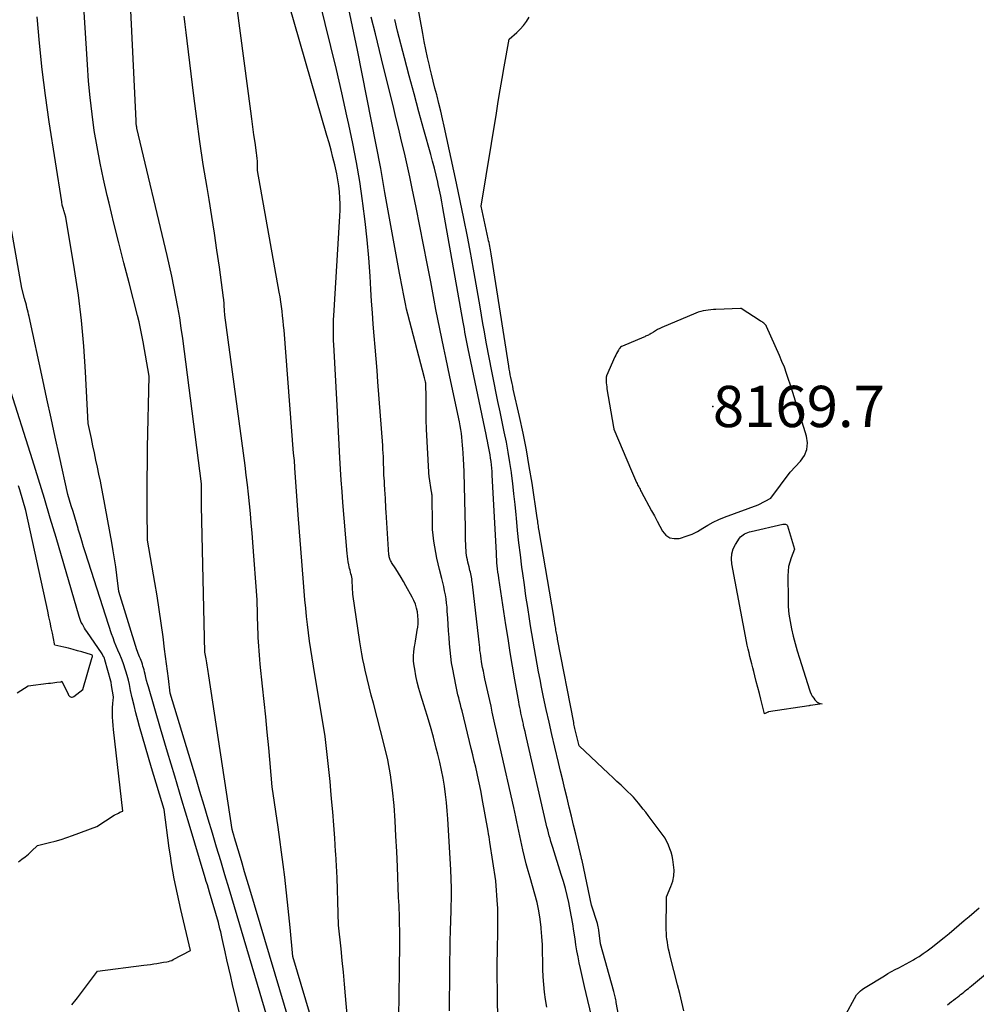
# Model space of a CAD drawing. Units: inches. Extents: x 2609451 to 2612443, y 1504518 to 1507384.
# Drawn here: x 2610161 to 2610295, y 1504826 to 1504963 of the extents above; entities that cross this region are included whole.
import ezdxf

# ---------------------------------------------------------------- set-up
doc = ezdxf.new("R2010")
doc.units = ezdxf.units.IN
doc.header["$MEASUREMENT"] = 0
for name, color, linetype in [('Tile_2735_03_NW_contour_2ft', 254, 'Continuous'), ('Tile_2735_03_NW_spot_anno', 91, 'Continuous'), ('Tile_2735_03_NW_spot_elev', 120, 'Continuous')]:
    doc.layers.add(name, color=color, linetype=linetype)
doc.styles.add('Arial', font='arial.ttf')

msp = doc.modelspace()

# ---------------------------------------------------------------- linework, layer by layer
at = {"layer": 'Tile_2735_03_NW_contour_2ft'}
for points in [[(2610245.29, 1504821.78, 8168), (2610244.4, 1504826.39, 8168), (2610244.37, 1504826.58, 8168), (2610244.33, 1504826.78, 8168), (2610244.28, 1504826.97, 8168), (2610244.24, 1504827.16, 8168), (2610244.19, 1504827.35, 8168), (2610244.15, 1504827.54, 8168), (2610244.1, 1504827.73, 8168), (2610244.05, 1504827.92, 8168), (2610242.23, 1504834.58, 8168), (2610241.99, 1504836.49, 8168), (2610241.95, 1504836.73, 8168), (2610241.9, 1504836.96, 8168), (2610241.85, 1504837.19, 8168), (2610241.78, 1504837.42, 8168), (2610240.94, 1504839.96, 8168), (2610239.63, 1504846.19, 8168), (2610239.6, 1504846.31, 8168), (2610239.58, 1504846.43, 8168), (2610239.55, 1504846.55, 8168), (2610239.52, 1504846.67, 8168), (2610239.5, 1504846.79, 8168), (2610239.47, 1504846.9, 8168), (2610239.44, 1504847.02, 8168), (2610239.41, 1504847.14, 8168), (2610238.76, 1504849.86, 8168), (2610238.46, 1504851.11, 8168), (2610238.16, 1504852.37, 8168), (2610237.86, 1504853.62, 8168), (2610237.56, 1504854.87, 8168), (2610237.25, 1504856.12, 8168), (2610236.95, 1504857.37, 8168), (2610236.65, 1504858.63, 8168), (2610236.35, 1504859.88, 8168), (2610235.84, 1504861.99, 8168), (2610235.43, 1504863.74, 8168), (2610235.03, 1504865.48, 8168), (2610234.65, 1504867.24, 8168), (2610234.27, 1504868.99, 8168), (2610233.98, 1504870.38, 8168), (2610233.77, 1504871.44, 8168), (2610233.56, 1504872.5, 8168), (2610233.36, 1504873.57, 8168), (2610233.17, 1504874.63, 8168), (2610232.98, 1504875.7, 8168), (2610232.8, 1504876.77, 8168), (2610232.63, 1504877.84, 8168), (2610232.45, 1504878.91, 8168), (2610232.3, 1504879.91, 8168), (2610232.05, 1504881.48, 8168), (2610231.81, 1504883.05, 8168), (2610231.59, 1504884.62, 8168), (2610231.37, 1504886.2, 8168), (2610231.25, 1504887.11, 8168), (2610231.04, 1504888.8, 8168), (2610230.83, 1504890.5, 8168), (2610230.65, 1504892.2, 8168), (2610230.49, 1504893.91, 8168), (2610230.44, 1504894.39, 8168), (2610230.3, 1504895.85, 8168), (2610230.14, 1504897.31, 8168), (2610229.97, 1504898.77, 8168), (2610229.78, 1504900.23, 8168), (2610229.78, 1504900.28, 8168), (2610229.57, 1504901.71, 8168), (2610229.34, 1504903.13, 8168), (2610229.08, 1504904.55, 8168), (2610228.79, 1504905.96, 8168), (2610228.5, 1504907.37, 8168), (2610228.2, 1504908.78, 8168), (2610227.9, 1504910.19, 8168), (2610227.61, 1504911.6, 8168), (2610227.41, 1504912.56, 8168), (2610227.03, 1504914.45, 8168), (2610226.66, 1504916.35, 8168), (2610226.31, 1504918.25, 8168), (2610225.98, 1504920.15, 8168), (2610225.82, 1504921.06, 8168), (2610225.41, 1504923.42, 8168), (2610225, 1504925.77, 8168), (2610224.58, 1504928.13, 8168), (2610224.16, 1504930.48, 8168), (2610224.11, 1504930.75, 8168), (2610223.64, 1504933.23, 8168), (2610223.16, 1504935.71, 8168), (2610222.65, 1504938.19, 8168), (2610222.12, 1504940.66, 8168), (2610220.4, 1504948.58, 8168), (2610220.17, 1504949.64, 8168), (2610219.92, 1504950.69, 8168), (2610219.67, 1504951.74, 8168), (2610219.41, 1504952.78, 8168), (2610219.36, 1504952.96, 8168), (2610219.12, 1504953.92, 8168), (2610218.88, 1504954.88, 8168), (2610218.64, 1504955.84, 8168), (2610218.41, 1504956.8, 8168), (2610218.34, 1504957.08, 8168), (2610218.09, 1504958.18, 8168), (2610217.85, 1504959.29, 8168), (2610217.62, 1504960.4, 8168), (2610217.41, 1504961.51, 8168), (2610215.08, 1504974.44, 8168)], [(2610214.06, 1504824.27, 8158), (2610214.17, 1504830.75, 8158), (2610214.19, 1504832.09, 8158), (2610214.2, 1504833.44, 8158), (2610214.2, 1504834.78, 8158), (2610214.2, 1504836.12, 8158), (2610214.18, 1504837.7, 8158), (2610214.17, 1504838.25, 8158), (2610214.16, 1504838.8, 8158), (2610214.14, 1504839.36, 8158), (2610214.11, 1504839.91, 8158), (2610214.05, 1504841.01, 8158), (2610213.88, 1504845.29, 8158), (2610213.78, 1504847.43, 8158), (2610213.67, 1504849.57, 8158), (2610213.55, 1504851.7, 8158), (2610213.42, 1504853.84, 8158), (2610213.42, 1504853.86, 8158), (2610213.22, 1504855.99, 8158), (2610212.94, 1504858.12, 8158), (2610212.54, 1504860.22, 8158), (2610212.05, 1504862.31, 8158), (2610210.53, 1504868.12, 8158), (2610210.23, 1504869.26, 8158), (2610209.95, 1504870.41, 8158), (2610209.67, 1504871.56, 8158), (2610209.4, 1504872.72, 8158), (2610209.24, 1504873.41, 8158), (2610209.07, 1504874.22, 8158), (2610208.91, 1504875.03, 8158), (2610208.77, 1504875.85, 8158), (2610208.64, 1504876.67, 8158), (2610207.66, 1504883.31, 8158), (2610207.57, 1504885.21, 8158), (2610207.55, 1504885.45, 8158), (2610207.52, 1504885.7, 8158), (2610207.47, 1504885.94, 8158), (2610207.41, 1504886.18, 8158), (2610207.35, 1504886.42, 8158), (2610207.28, 1504886.66, 8158), (2610207.22, 1504886.9, 8158), (2610207.17, 1504887.15, 8158), (2610207.1, 1504887.44, 8158), (2610207.02, 1504887.83, 8158), (2610206.96, 1504888.23, 8158), (2610206.91, 1504888.62, 8158), (2610206.86, 1504889.02, 8158), (2610206.28, 1504896.12, 8158), (2610206.16, 1504897.67, 8158), (2610206.04, 1504899.22, 8158), (2610205.95, 1504900.78, 8158), (2610205.86, 1504902.34, 8158), (2610205.47, 1504909.65, 8158), (2610205, 1504918.15, 8158), (2610204.98, 1504918.65, 8158), (2610204.96, 1504919.15, 8158), (2610204.95, 1504919.65, 8158), (2610204.95, 1504920.16, 8158), (2610204.95, 1504920.66, 8158), (2610204.96, 1504921.16, 8158), (2610204.98, 1504921.66, 8158), (2610205.01, 1504922.17, 8158), (2610205.85, 1504936.04, 8158), (2610205.89, 1504936.89, 8158), (2610205.89, 1504937.74, 8158), (2610205.86, 1504938.59, 8158), (2610205.79, 1504939.44, 8158), (2610205.7, 1504940.29, 8158), (2610205.57, 1504941.13, 8158), (2610205.42, 1504941.97, 8158), (2610205.24, 1504942.8, 8158), (2610205.14, 1504943.21, 8158), (2610204.89, 1504944.24, 8158), (2610204.63, 1504945.27, 8158), (2610204.35, 1504946.29, 8158), (2610204.06, 1504947.31, 8158), (2610197.31, 1504970.75, 8158)], [(2610207.73, 1504815.16, 8156), (2610206.65, 1504827.31, 8156), (2610206.5, 1504828.95, 8156), (2610206.35, 1504830.6, 8156), (2610206.19, 1504832.25, 8156), (2610206.02, 1504833.89, 8156), (2610205.69, 1504837.18, 8156), (2610205.59, 1504840.49, 8156), (2610205.53, 1504842.14, 8156), (2610205.46, 1504843.79, 8156), (2610205.38, 1504845.44, 8156), (2610205.29, 1504847.1, 8156), (2610205.26, 1504847.46, 8156), (2610205.14, 1504849.3, 8156), (2610205.01, 1504851.13, 8156), (2610204.87, 1504852.96, 8156), (2610204.71, 1504854.79, 8156), (2610204.61, 1504855.97, 8156), (2610204.49, 1504857.22, 8156), (2610204.37, 1504858.48, 8156), (2610204.23, 1504859.74, 8156), (2610204.09, 1504860.99, 8156), (2610203.8, 1504863.5, 8156), (2610202.16, 1504873.3, 8156), (2610201.98, 1504874.46, 8156), (2610201.8, 1504875.61, 8156), (2610201.64, 1504876.77, 8156), (2610201.48, 1504877.92, 8156), (2610201.34, 1504879.08, 8156), (2610201.2, 1504880.24, 8156), (2610201.09, 1504881.4, 8156), (2610200.98, 1504882.56, 8156), (2610200.78, 1504884.96, 8156), (2610200.59, 1504887.32, 8156), (2610200.4, 1504889.68, 8156), (2610200.23, 1504892.04, 8156), (2610200.05, 1504894.4, 8156), (2610199.59, 1504900.97, 8156), (2610199.57, 1504901.31, 8156), (2610199.54, 1504901.65, 8156), (2610199.51, 1504901.99, 8156), (2610199.47, 1504902.32, 8156), (2610199.4, 1504903, 8156), (2610198.07, 1504920.13, 8156), (2610198.01, 1504920.79, 8156), (2610197.95, 1504921.46, 8156), (2610197.88, 1504922.13, 8156), (2610197.8, 1504922.79, 8156), (2610197.71, 1504923.46, 8156), (2610197.62, 1504924.12, 8156), (2610197.51, 1504924.78, 8156), (2610197.4, 1504925.44, 8156), (2610194.36, 1504942.42, 8156), (2610194.36, 1504943.33, 8156), (2610194.35, 1504943.72, 8156), (2610194.33, 1504944.11, 8156), (2610194.29, 1504944.49, 8156), (2610194.25, 1504944.88, 8156), (2610194.04, 1504946.31, 8156), (2610193.88, 1504947.41, 8156), (2610193.73, 1504948.51, 8156), (2610193.58, 1504949.61, 8156), (2610193.43, 1504950.71, 8156), (2610191.07, 1504968.63, 8156)], [(2610228.06, 1504818.97, 8162), (2610227.86, 1504826.28, 8162), (2610227.82, 1504828.12, 8162), (2610227.8, 1504829.96, 8162), (2610227.81, 1504831.81, 8162), (2610227.84, 1504833.65, 8162), (2610227.9, 1504836.44, 8162), (2610227.9, 1504836.89, 8162), (2610227.91, 1504837.34, 8162), (2610227.91, 1504837.78, 8162), (2610227.91, 1504838.23, 8162), (2610227.91, 1504838.68, 8162), (2610227.9, 1504839.13, 8162), (2610227.88, 1504839.57, 8162), (2610227.85, 1504840.02, 8162), (2610227.63, 1504843.34, 8162), (2610226.79, 1504848.75, 8162), (2610226.73, 1504849.13, 8162), (2610226.67, 1504849.51, 8162), (2610226.6, 1504849.89, 8162), (2610226.53, 1504850.27, 8162), (2610225.71, 1504854.83, 8162), (2610225.55, 1504855.7, 8162), (2610225.38, 1504856.58, 8162), (2610225.2, 1504857.45, 8162), (2610225.01, 1504858.32, 8162), (2610224.81, 1504859.19, 8162), (2610224.61, 1504860.06, 8162), (2610224.4, 1504860.93, 8162), (2610224.19, 1504861.79, 8162), (2610222.9, 1504867.05, 8162), (2610222.79, 1504867.5, 8162), (2610222.68, 1504867.96, 8162), (2610222.56, 1504868.41, 8162), (2610222.45, 1504868.86, 8162), (2610222.33, 1504869.31, 8162), (2610222.23, 1504869.77, 8162), (2610222.13, 1504870.22, 8162), (2610222.03, 1504870.68, 8162), (2610221.6, 1504872.89, 8162), (2610221.45, 1504873.76, 8162), (2610221.32, 1504874.64, 8162), (2610221.22, 1504875.53, 8162), (2610221.14, 1504876.42, 8162), (2610221.08, 1504877.31, 8162), (2610221.02, 1504878.2, 8162), (2610220.96, 1504879.09, 8162), (2610220.9, 1504879.98, 8162), (2610220.84, 1504880.94, 8162), (2610220.8, 1504881.52, 8162), (2610220.74, 1504882.09, 8162), (2610220.66, 1504882.67, 8162), (2610220.58, 1504883.24, 8162), (2610220.47, 1504883.81, 8162), (2610220.36, 1504884.38, 8162), (2610220.23, 1504884.95, 8162), (2610220.09, 1504885.51, 8162), (2610219.77, 1504886.77, 8162), (2610219.58, 1504887.56, 8162), (2610219.4, 1504888.35, 8162), (2610219.23, 1504889.14, 8162), (2610219.08, 1504889.94, 8162), (2610218.95, 1504890.74, 8162), (2610218.85, 1504891.55, 8162), (2610218.79, 1504892.36, 8162), (2610218.76, 1504893.17, 8162), (2610218.72, 1504896.92, 8162), (2610218.72, 1504896.98, 8162), (2610218.71, 1504897.05, 8162), (2610218.71, 1504897.11, 8162), (2610218.71, 1504897.18, 8162), (2610218.7, 1504897.24, 8162), (2610218.7, 1504897.3, 8162), (2610218.69, 1504897.37, 8162), (2610218.68, 1504897.43, 8162), (2610218.61, 1504897.87, 8162), (2610218.35, 1504899.47, 8162), (2610218.32, 1504899.68, 8162), (2610218.29, 1504899.89, 8162), (2610218.27, 1504900.11, 8162), (2610218.25, 1504900.33, 8162), (2610217.93, 1504906.34, 8162), (2610217.93, 1504906.52, 8162), (2610217.92, 1504906.7, 8162), (2610217.92, 1504906.89, 8162), (2610217.91, 1504907.07, 8162), (2610217.89, 1504910.93, 8162), (2610217.86, 1504912.49, 8162), (2610217.86, 1504912.54, 8162), (2610217.86, 1504912.6, 8162), (2610217.85, 1504912.65, 8162), (2610217.85, 1504912.71, 8162), (2610217.84, 1504912.76, 8162), (2610217.83, 1504912.82, 8162), (2610217.82, 1504912.87, 8162), (2610217.8, 1504912.93, 8162), (2610217.67, 1504913.48, 8162), (2610215.34, 1504922.4, 8162), (2610215.17, 1504923.1, 8162), (2610215, 1504923.8, 8162), (2610214.85, 1504924.5, 8162), (2610214.72, 1504925.21, 8162), (2610214.71, 1504925.23, 8162), (2610214.58, 1504925.95, 8162), (2610214.45, 1504926.67, 8162), (2610214.32, 1504927.39, 8162), (2610214.19, 1504928.11, 8162), (2610212.15, 1504939.36, 8162), (2610211.55, 1504942.68, 8162), (2610210.92, 1504945.99, 8162), (2610210.28, 1504949.3, 8162), (2610209.63, 1504952.6, 8162), (2610208.3, 1504959.21, 8162), (2610206.94, 1504965.8, 8162)], [(2610196.45, 1504821.81, 8150), (2610190.4, 1504842.24, 8150), (2610189.82, 1504844.18, 8150), (2610189.24, 1504846.13, 8150), (2610188.66, 1504848.07, 8150), (2610188.08, 1504850.01, 8150), (2610187.5, 1504851.94, 8150), (2610186.92, 1504853.88, 8150), (2610186.34, 1504855.82, 8150), (2610185.75, 1504857.76, 8150), (2610182.21, 1504869.51, 8150), (2610181.95, 1504871.56, 8150), (2610181.81, 1504872.59, 8150), (2610181.68, 1504873.61, 8150), (2610181.55, 1504874.64, 8150), (2610181.42, 1504875.67, 8150), (2610181.2, 1504877.4, 8150), (2610180.94, 1504879.3, 8150), (2610180.67, 1504881.19, 8150), (2610180.37, 1504883.08, 8150), (2610180.06, 1504884.96, 8150), (2610179.02, 1504890.86, 8150), (2610178.99, 1504895.17, 8150), (2610178.98, 1504897.32, 8150), (2610178.99, 1504899.48, 8150), (2610179.01, 1504901.63, 8150), (2610179.05, 1504903.79, 8150), (2610179.26, 1504913.72, 8150), (2610178.43, 1504918.5, 8150), (2610178.25, 1504919.43, 8150), (2610178.06, 1504920.36, 8150), (2610177.85, 1504921.29, 8150), (2610177.63, 1504922.21, 8150), (2610176.46, 1504926.76, 8150), (2610175.75, 1504929.53, 8150), (2610175.04, 1504932.31, 8150), (2610174.35, 1504935.09, 8150), (2610173.67, 1504937.87, 8150), (2610173.41, 1504938.94, 8150), (2610172.89, 1504941.19, 8150), (2610172.41, 1504943.45, 8150), (2610171.99, 1504945.72, 8150), (2610171.61, 1504948, 8150), (2610171.29, 1504950.29, 8150), (2610171.02, 1504952.59, 8150), (2610170.81, 1504954.89, 8150), (2610170.64, 1504957.2, 8150), (2610170.17, 1504965.25, 8150)], [(2610202.32, 1504811.94, 8152), (2610193.3, 1504842.18, 8152), (2610192.94, 1504843.4, 8152), (2610192.58, 1504844.62, 8152), (2610192.21, 1504845.84, 8152), (2610191.85, 1504847.06, 8152), (2610191.18, 1504849.33, 8152), (2610191.15, 1504849.42, 8152), (2610191.13, 1504849.5, 8152), (2610191.1, 1504849.58, 8152), (2610191.08, 1504849.67, 8152), (2610191.05, 1504849.75, 8152), (2610191.03, 1504849.83, 8152), (2610191, 1504849.91, 8152), (2610190.98, 1504850, 8152), (2610190.82, 1504850.51, 8152), (2610187.57, 1504871.96, 8152), (2610187.52, 1504872.25, 8152), (2610187.48, 1504872.55, 8152), (2610187.43, 1504872.85, 8152), (2610187.39, 1504873.14, 8152), (2610187.35, 1504873.44, 8152), (2610187.3, 1504873.74, 8152), (2610187.25, 1504874.03, 8152), (2610187.2, 1504874.33, 8152), (2610187.04, 1504875.25, 8152), (2610186.58, 1504895.61, 8152), (2610186.57, 1504896.13, 8152), (2610186.56, 1504896.66, 8152), (2610186.56, 1504897.18, 8152), (2610186.56, 1504897.7, 8152), (2610186.57, 1504898.74, 8152), (2610183.95, 1504918.98, 8152), (2610183.74, 1504920.44, 8152), (2610183.52, 1504921.89, 8152), (2610183.27, 1504923.34, 8152), (2610183, 1504924.79, 8152), (2610182.71, 1504926.23, 8152), (2610182.4, 1504927.67, 8152), (2610182.08, 1504929.11, 8152), (2610181.75, 1504930.55, 8152), (2610177.54, 1504948.34, 8152), (2610177.52, 1504948.46, 8152), (2610177.52, 1504948.51, 8152), (2610177.51, 1504948.57, 8152), (2610177.5, 1504948.63, 8152), (2610177.49, 1504948.69, 8152), (2610177.48, 1504948.76, 8152), (2610177.47, 1504948.82, 8152), (2610177.46, 1504948.89, 8152), (2610177.46, 1504948.95, 8152), (2610177.45, 1504948.99, 8152), (2610177.45, 1504949.08, 8152), (2610177.44, 1504949.17, 8152), (2610177.43, 1504949.25, 8152), (2610177.43, 1504949.34, 8152), (2610176.69, 1504964.75, 8152)], [(2610221.14, 1504825.24, 8160), (2610221.18, 1504830.78, 8160), (2610221.2, 1504832.18, 8160), (2610221.22, 1504833.57, 8160), (2610221.25, 1504834.97, 8160), (2610221.29, 1504836.37, 8160), (2610221.39, 1504839.21, 8160), (2610221.42, 1504841.46, 8160), (2610221.42, 1504841.89, 8160), (2610221.42, 1504842.32, 8160), (2610221.41, 1504842.75, 8160), (2610221.4, 1504843.17, 8160), (2610221.39, 1504843.6, 8160), (2610221.37, 1504844.03, 8160), (2610221.35, 1504844.45, 8160), (2610221.33, 1504844.88, 8160), (2610220.9, 1504851.99, 8160), (2610220.81, 1504853.13, 8160), (2610220.71, 1504854.27, 8160), (2610220.58, 1504855.41, 8160), (2610220.43, 1504856.54, 8160), (2610220.25, 1504857.67, 8160), (2610220.04, 1504858.8, 8160), (2610219.79, 1504859.92, 8160), (2610219.53, 1504861.03, 8160), (2610219.31, 1504861.86, 8160), (2610218.9, 1504863.38, 8160), (2610218.48, 1504864.89, 8160), (2610218.03, 1504866.4, 8160), (2610217.56, 1504867.9, 8160), (2610217.13, 1504869.27, 8160), (2610216.86, 1504870.16, 8160), (2610216.63, 1504871.05, 8160), (2610216.45, 1504871.95, 8160), (2610216.29, 1504872.86, 8160), (2610216.22, 1504873.32, 8160), (2610216.15, 1504874, 8160), (2610216.13, 1504874.68, 8160), (2610216.17, 1504875.36, 8160), (2610216.26, 1504876.04, 8160), (2610216.3, 1504876.21, 8160), (2610216.4, 1504876.8, 8160), (2610216.51, 1504877.39, 8160), (2610216.61, 1504877.99, 8160), (2610216.7, 1504878.58, 8160), (2610216.71, 1504878.67, 8160), (2610216.77, 1504879.22, 8160), (2610216.79, 1504879.76, 8160), (2610216.75, 1504880.31, 8160), (2610216.68, 1504880.86, 8160), (2610216.56, 1504881.4, 8160), (2610216.4, 1504881.92, 8160), (2610216.19, 1504882.43, 8160), (2610215.95, 1504882.93, 8160), (2610215.08, 1504884.49, 8160), (2610214.74, 1504885.09, 8160), (2610214.39, 1504885.68, 8160), (2610214.03, 1504886.27, 8160), (2610213.66, 1504886.85, 8160), (2610213.06, 1504887.76, 8160), (2610212.99, 1504887.89, 8160), (2610212.92, 1504888.01, 8160), (2610212.87, 1504888.14, 8160), (2610212.82, 1504888.27, 8160), (2610212.78, 1504888.41, 8160), (2610212.75, 1504888.55, 8160), (2610212.73, 1504888.69, 8160), (2610212.71, 1504888.83, 8160), (2610212.32, 1504894.77, 8160), (2610212.29, 1504895.26, 8160), (2610212.26, 1504895.76, 8160), (2610212.23, 1504896.25, 8160), (2610212.2, 1504896.74, 8160), (2610212.18, 1504897.26, 8160), (2610212.17, 1504897.49, 8160), (2610212.15, 1504897.72, 8160), (2610212.14, 1504897.95, 8160), (2610212.12, 1504898.18, 8160), (2610212.1, 1504898.4, 8160), (2610212.09, 1504898.63, 8160), (2610212.07, 1504898.86, 8160), (2610212.06, 1504899.09, 8160), (2610212.01, 1504899.92, 8160), (2610211.99, 1504900.43, 8160), (2610211.97, 1504900.95, 8160), (2610211.95, 1504901.47, 8160), (2610211.94, 1504901.99, 8160), (2610211.92, 1504902.5, 8160), (2610211.9, 1504903.02, 8160), (2610211.87, 1504903.53, 8160), (2610211.84, 1504904.05, 8160), (2610211.17, 1504912.93, 8160), (2610211.05, 1504914.54, 8160), (2610210.92, 1504916.15, 8160), (2610210.78, 1504917.76, 8160), (2610210.65, 1504919.37, 8160), (2610210.51, 1504920.98, 8160), (2610210.39, 1504922.59, 8160), (2610210.28, 1504924.2, 8160), (2610210.18, 1504925.81, 8160), (2610210.07, 1504927.68, 8160), (2610209.89, 1504930.22, 8160), (2610209.67, 1504932.76, 8160), (2610209.39, 1504935.3, 8160), (2610209.08, 1504937.83, 8160), (2610209.02, 1504938.2, 8160), (2610208.62, 1504940.88, 8160), (2610208.18, 1504943.55, 8160), (2610207.67, 1504946.2, 8160), (2610207.11, 1504948.85, 8160), (2610206.85, 1504950.03, 8160), (2610206.12, 1504953.27, 8160), (2610205.37, 1504956.49, 8160), (2610204.6, 1504959.72, 8160), (2610203.82, 1504962.94, 8160), (2610203.26, 1504965.19, 8160)], [(2610194.56, 1504813.9, 8148), (2610190.9, 1504828.88, 8148), (2610190.63, 1504830.03, 8148), (2610190.36, 1504831.17, 8148), (2610190.1, 1504832.32, 8148), (2610189.84, 1504833.47, 8148), (2610189.54, 1504834.89, 8148), (2610189.44, 1504835.33, 8148), (2610189.34, 1504835.78, 8148), (2610189.24, 1504836.22, 8148), (2610189.14, 1504836.66, 8148), (2610188.94, 1504837.55, 8148), (2610187.68, 1504841.79, 8148), (2610187.53, 1504842.29, 8148), (2610187.38, 1504842.78, 8148), (2610187.23, 1504843.28, 8148), (2610187.08, 1504843.77, 8148), (2610184.82, 1504851.28, 8148), (2610183.82, 1504854.61, 8148), (2610182.83, 1504857.94, 8148), (2610181.84, 1504861.28, 8148), (2610180.86, 1504864.61, 8148), (2610179.15, 1504870.41, 8148), (2610179.03, 1504870.85, 8148), (2610178.91, 1504871.29, 8148), (2610178.8, 1504871.73, 8148), (2610178.7, 1504872.17, 8148), (2610178.62, 1504872.52, 8148), (2610178.55, 1504872.79, 8148), (2610178.48, 1504873.05, 8148), (2610178.4, 1504873.31, 8148), (2610178.32, 1504873.57, 8148), (2610178.22, 1504873.84, 8148), (2610178.13, 1504874.09, 8148), (2610178.03, 1504874.33, 8148), (2610177.92, 1504874.58, 8148), (2610177.82, 1504874.83, 8148), (2610177.72, 1504875.08, 8148), (2610177.63, 1504875.33, 8148), (2610177.55, 1504875.58, 8148), (2610175.03, 1504883.72, 8148), (2610174.75, 1504885.99, 8148), (2610174.6, 1504887.13, 8148), (2610174.43, 1504888.26, 8148), (2610174.25, 1504889.39, 8148), (2610174.05, 1504890.52, 8148), (2610172.84, 1504897.07, 8148), (2610172.65, 1504898.07, 8148), (2610172.46, 1504899.07, 8148), (2610172.26, 1504900.06, 8148), (2610172.05, 1504901.05, 8148), (2610171.84, 1504902.04, 8148), (2610171.63, 1504903.04, 8148), (2610171.42, 1504904.03, 8148), (2610171.21, 1504905.02, 8148), (2610170.75, 1504907.14, 8148), (2610170.4, 1504914.32, 8148), (2610170.16, 1504917.91, 8148), (2610169.84, 1504921.49, 8148), (2610169.39, 1504925.05, 8148), (2610168.86, 1504928.6, 8148), (2610167.63, 1504935.92, 8148), (2610167.34, 1504936.86, 8148), (2610167.3, 1504937.01, 8148), (2610167.26, 1504937.15, 8148), (2610167.22, 1504937.3, 8148), (2610167.18, 1504937.44, 8148), (2610167.15, 1504937.59, 8148), (2610167.12, 1504937.74, 8148), (2610167.09, 1504937.89, 8148), (2610167.06, 1504938.04, 8148), (2610165.31, 1504949.21, 8148), (2610164.78, 1504952.86, 8148), (2610164.32, 1504956.51, 8148), (2610163.95, 1504960.18, 8148), (2610163.64, 1504963.85, 8148)], [(2610204.61, 1504815.01, 8154), (2610199.28, 1504832.8, 8154), (2610198.91, 1504836.86, 8154), (2610198.74, 1504838.61, 8154), (2610198.57, 1504840.37, 8154), (2610198.38, 1504842.12, 8154), (2610198.18, 1504843.87, 8154), (2610197.97, 1504845.62, 8154), (2610197.74, 1504847.36, 8154), (2610197.5, 1504849.11, 8154), (2610197.25, 1504850.85, 8154), (2610196.42, 1504856.46, 8154), (2610195.93, 1504861.91, 8154), (2610195.73, 1504864.07, 8154), (2610195.52, 1504866.22, 8154), (2610195.31, 1504868.37, 8154), (2610195.08, 1504870.52, 8154), (2610194.76, 1504873.58, 8154), (2610194.7, 1504874.2, 8154), (2610194.64, 1504874.82, 8154), (2610194.59, 1504875.44, 8154), (2610194.54, 1504876.06, 8154), (2610194.5, 1504876.68, 8154), (2610194.47, 1504877.31, 8154), (2610194.45, 1504877.93, 8154), (2610194.43, 1504878.55, 8154), (2610194.33, 1504882.54, 8154), (2610193.73, 1504890.54, 8154), (2610193.62, 1504891.89, 8154), (2610193.51, 1504893.23, 8154), (2610193.38, 1504894.57, 8154), (2610193.26, 1504895.92, 8154), (2610193.12, 1504897.26, 8154), (2610192.97, 1504898.6, 8154), (2610192.8, 1504899.93, 8154), (2610192.63, 1504901.27, 8154), (2610189.8, 1504922.22, 8154), (2610189.76, 1504922.9, 8154), (2610189.75, 1504923.12, 8154), (2610189.74, 1504923.34, 8154), (2610189.73, 1504923.56, 8154), (2610189.71, 1504923.78, 8154), (2610189.7, 1504924, 8154), (2610189.68, 1504924.22, 8154), (2610189.66, 1504924.44, 8154), (2610189.63, 1504924.66, 8154), (2610189.05, 1504928.95, 8154), (2610188.72, 1504931.31, 8154), (2610188.37, 1504933.66, 8154), (2610188, 1504936.02, 8154), (2610187.62, 1504938.37, 8154), (2610187.33, 1504940.05, 8154), (2610186.81, 1504943.24, 8154), (2610186.33, 1504946.44, 8154), (2610185.89, 1504949.64, 8154), (2610185.48, 1504952.85, 8154), (2610184.55, 1504960.49, 8154), (2610184.42, 1504961.64, 8154), (2610184.28, 1504962.79, 8154), (2610184.15, 1504963.95, 8154)], [(2610234.72, 1504825.74, 8164), (2610234.56, 1504826.8, 8164), (2610234.42, 1504827.85, 8164), (2610234.31, 1504828.91, 8164), (2610234.23, 1504829.97, 8164), (2610234.18, 1504831.04, 8164), (2610234.16, 1504832.1, 8164), (2610234.16, 1504832.21, 8164), (2610234.14, 1504833.33, 8164), (2610234.11, 1504834.45, 8164), (2610234.04, 1504835.57, 8164), (2610233.95, 1504836.69, 8164), (2610233.94, 1504836.83, 8164), (2610233.8, 1504838.01, 8164), (2610233.61, 1504839.19, 8164), (2610233.36, 1504840.35, 8164), (2610233.06, 1504841.5, 8164), (2610232.39, 1504843.81, 8164), (2610232.12, 1504844.77, 8164), (2610231.86, 1504845.73, 8164), (2610231.62, 1504846.7, 8164), (2610231.39, 1504847.67, 8164), (2610231.24, 1504848.31, 8164), (2610231.09, 1504848.96, 8164), (2610230.95, 1504849.62, 8164), (2610230.81, 1504850.28, 8164), (2610230.68, 1504850.94, 8164), (2610230.55, 1504851.6, 8164), (2610230.42, 1504852.26, 8164), (2610230.28, 1504852.92, 8164), (2610230.13, 1504853.57, 8164), (2610228.23, 1504861.94, 8164), (2610228.05, 1504862.76, 8164), (2610227.86, 1504863.58, 8164), (2610227.67, 1504864.4, 8164), (2610227.49, 1504865.22, 8164), (2610227.3, 1504866.04, 8164), (2610227.12, 1504866.87, 8164), (2610226.94, 1504867.69, 8164), (2610226.75, 1504868.51, 8164), (2610226.09, 1504871.53, 8164), (2610225.98, 1504872.05, 8164), (2610225.87, 1504872.58, 8164), (2610225.77, 1504873.11, 8164), (2610225.67, 1504873.64, 8164), (2610225.62, 1504873.93, 8164), (2610225.56, 1504874.32, 8164), (2610225.5, 1504874.71, 8164), (2610225.45, 1504875.1, 8164), (2610225.4, 1504875.49, 8164), (2610225.36, 1504875.88, 8164), (2610225.32, 1504876.27, 8164), (2610225.27, 1504876.66, 8164), (2610225.23, 1504877.05, 8164), (2610224.34, 1504884.75, 8164), (2610224.31, 1504884.99, 8164), (2610224.28, 1504885.23, 8164), (2610224.24, 1504885.46, 8164), (2610224.2, 1504885.7, 8164), (2610224.16, 1504885.93, 8164), (2610224.11, 1504886.16, 8164), (2610224.06, 1504886.39, 8164), (2610224, 1504886.63, 8164), (2610223.87, 1504887.15, 8164), (2610223.79, 1504887.47, 8164), (2610223.72, 1504887.8, 8164), (2610223.65, 1504888.12, 8164), (2610223.58, 1504888.45, 8164), (2610223.53, 1504888.78, 8164), (2610223.49, 1504889.11, 8164), (2610223.46, 1504889.45, 8164), (2610223.44, 1504889.78, 8164), (2610223.42, 1504890.28, 8164), (2610223.4, 1504890.86, 8164), (2610223.38, 1504891.45, 8164), (2610223.37, 1504892.03, 8164), (2610223.36, 1504892.61, 8164), (2610223.2, 1504900.3, 8164), (2610223.19, 1504900.53, 8164), (2610223.18, 1504900.76, 8164), (2610223.17, 1504900.99, 8164), (2610223.16, 1504901.22, 8164), (2610223.15, 1504901.44, 8164), (2610223.14, 1504901.67, 8164), (2610223.12, 1504901.9, 8164), (2610223.11, 1504902.13, 8164), (2610223.06, 1504903.05, 8164), (2610223.02, 1504903.59, 8164), (2610222.98, 1504904.13, 8164), (2610222.93, 1504904.67, 8164), (2610222.87, 1504905.21, 8164), (2610222.8, 1504905.75, 8164), (2610222.72, 1504906.29, 8164), (2610222.62, 1504906.82, 8164), (2610222.52, 1504907.35, 8164), (2610221.19, 1504913.65, 8164), (2610220.9, 1504914.99, 8164), (2610220.62, 1504916.32, 8164), (2610220.34, 1504917.66, 8164), (2610220.06, 1504918.99, 8164), (2610219.78, 1504920.33, 8164), (2610219.51, 1504921.67, 8164), (2610219.25, 1504923.01, 8164), (2610219, 1504924.35, 8164), (2610218.53, 1504926.87, 8164), (2610218.04, 1504929.47, 8164), (2610217.54, 1504932.07, 8164), (2610217.03, 1504934.67, 8164), (2610216.5, 1504937.26, 8164), (2610215.95, 1504939.89, 8164), (2610215.6, 1504941.55, 8164), (2610215.24, 1504943.21, 8164), (2610214.86, 1504944.86, 8164), (2610214.47, 1504946.51, 8164), (2610214.07, 1504948.16, 8164), (2610213.67, 1504949.81, 8164), (2610213.27, 1504951.46, 8164), (2610212.87, 1504953.11, 8164), (2610212.53, 1504954.48, 8164), (2610211.96, 1504956.81, 8164), (2610211.39, 1504959.15, 8164), (2610210.82, 1504961.48, 8164), (2610210.24, 1504963.81, 8164)], [(2610241.19, 1504823.55, 8166), (2610239.97, 1504828.62, 8166), (2610239.78, 1504829.45, 8166), (2610239.59, 1504830.28, 8166), (2610239.41, 1504831.11, 8166), (2610239.24, 1504831.94, 8166), (2610239.08, 1504832.77, 8166), (2610238.93, 1504833.6, 8166), (2610238.79, 1504834.44, 8166), (2610238.66, 1504835.28, 8166), (2610238.5, 1504836.34, 8166), (2610238.34, 1504837.34, 8166), (2610238.17, 1504838.34, 8166), (2610237.98, 1504839.33, 8166), (2610237.78, 1504840.32, 8166), (2610237.55, 1504841.3, 8166), (2610237.31, 1504842.28, 8166), (2610237.03, 1504843.25, 8166), (2610236.74, 1504844.22, 8166), (2610235.55, 1504848.01, 8166), (2610235.42, 1504848.42, 8166), (2610235.3, 1504848.83, 8166), (2610235.18, 1504849.24, 8166), (2610235.06, 1504849.65, 8166), (2610234.95, 1504850.06, 8166), (2610234.84, 1504850.47, 8166), (2610234.74, 1504850.89, 8166), (2610234.64, 1504851.3, 8166), (2610231.89, 1504863.28, 8166), (2610231.79, 1504863.73, 8166), (2610231.68, 1504864.18, 8166), (2610231.58, 1504864.63, 8166), (2610231.48, 1504865.07, 8166), (2610231.45, 1504865.18, 8166), (2610231.36, 1504865.58, 8166), (2610231.28, 1504865.97, 8166), (2610231.19, 1504866.36, 8166), (2610231.11, 1504866.76, 8166), (2610231.03, 1504867.15, 8166), (2610230.95, 1504867.55, 8166), (2610230.87, 1504867.94, 8166), (2610230.8, 1504868.34, 8166), (2610230.27, 1504871.37, 8166), (2610229.94, 1504873.29, 8166), (2610229.61, 1504875.21, 8166), (2610229.31, 1504877.13, 8166), (2610229.01, 1504879.05, 8166), (2610228.02, 1504885.55, 8166), (2610227.96, 1504885.99, 8166), (2610227.9, 1504886.42, 8166), (2610227.85, 1504886.85, 8166), (2610227.81, 1504887.29, 8166), (2610227.77, 1504887.72, 8166), (2610227.73, 1504888.16, 8166), (2610227.7, 1504888.59, 8166), (2610227.68, 1504889.03, 8166), (2610227.11, 1504899.97, 8166), (2610227.08, 1504900.44, 8166), (2610227.04, 1504900.91, 8166), (2610227, 1504901.38, 8166), (2610226.95, 1504901.85, 8166), (2610226.88, 1504902.31, 8166), (2610226.81, 1504902.78, 8166), (2610226.73, 1504903.24, 8166), (2610226.64, 1504903.71, 8166), (2610226.55, 1504904.18, 8166), (2610226.45, 1504904.65, 8166), (2610226.35, 1504905.11, 8166), (2610226.26, 1504905.58, 8166), (2610223.76, 1504917.56, 8166), (2610223.66, 1504918.02, 8166), (2610223.57, 1504918.48, 8166), (2610223.48, 1504918.95, 8166), (2610223.39, 1504919.41, 8166), (2610223.3, 1504919.88, 8166), (2610223.22, 1504920.34, 8166), (2610223.13, 1504920.81, 8166), (2610223.05, 1504921.27, 8166), (2610220.24, 1504937.23, 8166), (2610220.09, 1504938.04, 8166), (2610219.93, 1504938.85, 8166), (2610219.77, 1504939.66, 8166), (2610219.59, 1504940.46, 8166), (2610219.51, 1504940.8, 8166), (2610219.28, 1504941.77, 8166), (2610219.05, 1504942.74, 8166), (2610218.79, 1504943.7, 8166), (2610218.53, 1504944.66, 8166), (2610217.57, 1504948.09, 8166), (2610216.88, 1504950.59, 8166), (2610216.2, 1504953.11, 8166), (2610215.53, 1504955.62, 8166), (2610214.87, 1504958.14, 8166), (2610213.91, 1504961.87, 8166), (2610213.51, 1504963.49, 8166)], [(2610253.81, 1504825.24, 8170), (2610253.54, 1504826.44, 8170), (2610253.26, 1504827.65, 8170), (2610252.96, 1504828.85, 8170), (2610251.94, 1504832.83, 8170), (2610251.82, 1504833.32, 8170), (2610251.71, 1504833.82, 8170), (2610251.61, 1504834.32, 8170), (2610251.53, 1504834.82, 8170), (2610251.47, 1504835.25, 8170), (2610251.43, 1504835.54, 8170), (2610251.4, 1504835.83, 8170), (2610251.39, 1504836.13, 8170), (2610251.38, 1504836.42, 8170), (2610251.42, 1504841.12, 8170), (2610252.04, 1504842.58, 8170), (2610252.28, 1504843.31, 8170), (2610252.43, 1504844.06, 8170), (2610252.46, 1504844.82, 8170), (2610252.41, 1504845.59, 8170), (2610252.29, 1504846.32, 8170), (2610252.19, 1504846.84, 8170), (2610252.06, 1504847.35, 8170), (2610251.88, 1504847.84, 8170), (2610251.67, 1504848.33, 8170), (2610251.22, 1504849.29, 8170), (2610248.84, 1504852.48, 8170), (2610248.51, 1504852.91, 8170), (2610248.18, 1504853.34, 8170), (2610247.84, 1504853.77, 8170), (2610247.5, 1504854.19, 8170), (2610246.82, 1504855.04, 8170), (2610245.66, 1504856.13, 8170), (2610245.08, 1504856.68, 8170), (2610244.49, 1504857.23, 8170), (2610243.91, 1504857.77, 8170), (2610243.33, 1504858.32, 8170), (2610239.21, 1504862.17, 8170), (2610238.64, 1504864.61, 8170), (2610238.6, 1504864.81, 8170), (2610238.55, 1504865.01, 8170), (2610238.51, 1504865.22, 8170), (2610238.47, 1504865.42, 8170), (2610236.23, 1504877.05, 8170), (2610236.19, 1504877.26, 8170), (2610236.15, 1504877.48, 8170), (2610236.11, 1504877.69, 8170), (2610236.07, 1504877.9, 8170), (2610236.04, 1504878.12, 8170), (2610236, 1504878.33, 8170), (2610235.96, 1504878.54, 8170), (2610235.93, 1504878.76, 8170), (2610235.89, 1504878.96, 8170), (2610235.84, 1504879.28, 8170), (2610235.79, 1504879.59, 8170), (2610235.74, 1504879.91, 8170), (2610235.68, 1504880.22, 8170), (2610233.65, 1504892.15, 8170), (2610233.62, 1504892.38, 8170), (2610233.58, 1504892.61, 8170), (2610233.55, 1504892.84, 8170), (2610233.51, 1504893.07, 8170), (2610233.48, 1504893.3, 8170), (2610233.45, 1504893.53, 8170), (2610233.41, 1504893.76, 8170), (2610233.38, 1504893.99, 8170), (2610232.66, 1504898.81, 8170), (2610232.28, 1504901.15, 8170), (2610231.87, 1504903.48, 8170), (2610231.41, 1504905.8, 8170), (2610230.91, 1504908.12, 8170), (2610230.05, 1504911.94, 8170), (2610229.96, 1504912.34, 8170), (2610229.87, 1504912.73, 8170), (2610229.79, 1504913.13, 8170), (2610229.7, 1504913.53, 8170), (2610229.62, 1504913.92, 8170), (2610229.55, 1504914.32, 8170), (2610229.48, 1504914.72, 8170), (2610229.41, 1504915.12, 8170), (2610226.94, 1504930.81, 8170), (2610226.9, 1504931.07, 8170), (2610226.85, 1504931.33, 8170), (2610226.81, 1504931.59, 8170), (2610226.76, 1504931.85, 8170), (2610226.71, 1504932.11, 8170), (2610226.66, 1504932.37, 8170), (2610226.61, 1504932.63, 8170), (2610226.55, 1504932.89, 8170), (2610225.58, 1504937.44, 8170), (2610227.68, 1504950.4, 8170), (2610227.95, 1504952.02, 8170), (2610228.22, 1504953.65, 8170), (2610228.5, 1504955.27, 8170), (2610228.78, 1504956.89, 8170), (2610229.47, 1504960.75, 8170), (2610230.52, 1504961.66, 8170), (2610231.02, 1504962.14, 8170), (2610231.48, 1504962.65, 8170), (2610231.88, 1504963.2, 8170), (2610232.24, 1504963.79, 8170)], [(2610168.48, 1504826.06, 8146), (2610168.68, 1504826.3, 8146), (2610168.88, 1504826.55, 8146), (2610169.08, 1504826.79, 8146), (2610169.27, 1504827.04, 8146), (2610172.06, 1504830.77, 8146), (2610178.53, 1504831.57, 8146), (2610178.98, 1504831.63, 8146), (2610179.44, 1504831.7, 8146), (2610179.89, 1504831.76, 8146), (2610180.34, 1504831.84, 8146), (2610181.24, 1504831.99, 8146), (2610181.72, 1504832.06, 8146), (2610181.96, 1504832.11, 8146), (2610182.19, 1504832.18, 8146), (2610182.42, 1504832.26, 8146), (2610182.63, 1504832.37, 8146), (2610185.04, 1504833.65, 8146), (2610183.67, 1504839.37, 8146), (2610183.43, 1504840.43, 8146), (2610183.19, 1504841.5, 8146), (2610182.97, 1504842.56, 8146), (2610182.77, 1504843.63, 8146), (2610182.58, 1504844.7, 8146), (2610182.39, 1504845.77, 8146), (2610182.23, 1504846.84, 8146), (2610182.07, 1504847.92, 8146), (2610181.33, 1504853.32, 8146), (2610179.58, 1504859.11, 8146), (2610179.15, 1504860.56, 8146), (2610178.73, 1504862, 8146), (2610178.31, 1504863.45, 8146), (2610177.91, 1504864.9, 8146), (2610177.68, 1504865.75, 8146), (2610177.4, 1504866.78, 8146), (2610177.15, 1504867.82, 8146), (2610176.91, 1504868.86, 8146), (2610176.68, 1504869.9, 8146), (2610176.5, 1504870.75, 8146), (2610176.36, 1504871.36, 8146), (2610176.21, 1504871.97, 8146), (2610176.03, 1504872.58, 8146), (2610175.83, 1504873.17, 8146), (2610175.83, 1504873.19, 8146), (2610175.62, 1504873.77, 8146), (2610175.4, 1504874.35, 8146), (2610175.16, 1504874.93, 8146), (2610174.91, 1504875.5, 8146), (2610174.66, 1504876.07, 8146), (2610174.43, 1504876.65, 8146), (2610174.22, 1504877.23, 8146), (2610174.02, 1504877.82, 8146), (2610170.38, 1504889.1, 8146), (2610170.12, 1504889.93, 8146), (2610169.86, 1504890.75, 8146), (2610169.62, 1504891.58, 8146), (2610169.37, 1504892.41, 8146), (2610169.35, 1504892.48, 8146), (2610169.12, 1504893.27, 8146), (2610168.88, 1504894.06, 8146), (2610168.64, 1504894.85, 8146), (2610168.4, 1504895.64, 8146), (2610167.9, 1504897.21, 8146), (2610166.75, 1504902.55, 8146), (2610166.17, 1504905.23, 8146), (2610165.59, 1504907.9, 8146), (2610165.01, 1504910.57, 8146), (2610164.43, 1504913.24, 8146), (2610162.51, 1504922.04, 8146), (2610162.44, 1504922.36, 8146), (2610162.37, 1504922.68, 8146), (2610162.29, 1504922.99, 8146), (2610162.22, 1504923.31, 8146), (2610162.14, 1504923.63, 8146), (2610162.06, 1504923.95, 8146), (2610161.97, 1504924.26, 8146), (2610161.89, 1504924.58, 8146), (2610161.5, 1504926.01, 8146), (2610159.82, 1504935.51, 8146)], [(2610161.05, 1504846.02, 8144), (2610161.52, 1504846.36, 8144), (2610161.99, 1504846.71, 8144), (2610162.43, 1504847.09, 8144), (2610162.86, 1504847.48, 8144), (2610163.7, 1504848.3, 8144), (2610165.34, 1504848.69, 8144), (2610166.16, 1504848.9, 8144), (2610166.97, 1504849.13, 8144), (2610167.77, 1504849.39, 8144), (2610168.56, 1504849.67, 8144), (2610171.95, 1504850.95, 8144), (2610174.39, 1504852.49, 8144), (2610174.58, 1504852.6, 8144), (2610174.78, 1504852.71, 8144), (2610174.98, 1504852.81, 8144), (2610175.19, 1504852.91, 8144), (2610175.61, 1504853.09, 8144), (2610174.28, 1504864.46, 8144), (2610174.23, 1504865.03, 8144), (2610174.18, 1504865.61, 8144), (2610174.16, 1504866.19, 8144), (2610174.16, 1504866.77, 8144), (2610174.16, 1504867.38, 8144), (2610174.17, 1504867.65, 8144), (2610174.18, 1504867.92, 8144), (2610174.2, 1504868.19, 8144), (2610174.23, 1504868.46, 8144), (2610174.3, 1504869, 8144), (2610174.03, 1504870.6, 8144), (2610174, 1504870.75, 8144), (2610173.97, 1504870.9, 8144), (2610173.94, 1504871.05, 8144), (2610173.9, 1504871.2, 8144), (2610173.08, 1504874.17, 8144), (2610173.01, 1504874.39, 8144), (2610172.93, 1504874.6, 8144), (2610172.82, 1504874.8, 8144), (2610172.7, 1504875, 8144), (2610170.56, 1504878.11, 8144), (2610170.39, 1504878.36, 8144), (2610170.24, 1504878.61, 8144), (2610170.08, 1504878.87, 8144), (2610169.94, 1504879.13, 8144), (2610169.8, 1504879.39, 8144), (2610169.68, 1504879.66, 8144), (2610169.58, 1504879.94, 8144), (2610169.49, 1504880.22, 8144), (2610166.28, 1504891.22, 8144), (2610165.47, 1504893.94, 8144), (2610164.66, 1504896.66, 8144), (2610163.82, 1504899.37, 8144), (2610162.97, 1504902.08, 8144), (2610159.69, 1504912.47, 8144)], [(2610160.85, 1504869.56, 8142), (2610162.4, 1504870.57, 8142), (2610165.24, 1504870.91, 8142), (2610165.52, 1504870.94, 8142), (2610165.81, 1504870.98, 8142), (2610166.09, 1504871.01, 8142), (2610166.38, 1504871.05, 8142), (2610166.95, 1504871.12, 8142), (2610167.07, 1504871.21, 8142), (2610167.08, 1504871.22, 8142), (2610167.1, 1504871.22, 8142), (2610167.95, 1504869.38, 8142), (2610168.01, 1504869.27, 8142), (2610168.09, 1504869.17, 8142), (2610168.19, 1504869.08, 8142), (2610168.3, 1504869.01, 8142), (2610168.42, 1504868.98, 8142), (2610168.54, 1504868.97, 8142), (2610168.65, 1504869.01, 8142), (2610168.76, 1504869.07, 8142), (2610170, 1504870.06, 8142), (2610171.33, 1504874.55, 8142), (2610171.34, 1504874.57, 8142), (2610171.34, 1504874.59, 8142), (2610171.34, 1504874.61, 8142), (2610171.34, 1504874.62, 8142), (2610171.34, 1504874.74, 8142), (2610171.29, 1504874.81, 8142), (2610171.21, 1504874.86, 8142), (2610169.88, 1504875.27, 8142), (2610169.26, 1504875.45, 8142), (2610168.64, 1504875.62, 8142), (2610168.01, 1504875.78, 8142), (2610167.38, 1504875.92, 8142), (2610166.12, 1504876.2, 8142), (2610166.08, 1504876.31, 8142), (2610166.07, 1504876.33, 8142), (2610166.06, 1504876.35, 8142), (2610166.06, 1504876.37, 8142), (2610166.05, 1504876.39, 8142), (2610165.76, 1504877.89, 8142), (2610165.61, 1504878.66, 8142), (2610165.45, 1504879.42, 8142), (2610165.29, 1504880.19, 8142), (2610165.12, 1504880.96, 8142), (2610162.06, 1504894.98, 8142), (2610161.22, 1504897.87, 8142), (2610161.05, 1504898.45, 8142)], [(2610276.19, 1504824.28, 8172), (2610277.92, 1504827.44, 8172), (2610278.29, 1504827.83, 8172), (2610278.48, 1504828.01, 8172), (2610278.68, 1504828.19, 8172), (2610278.89, 1504828.34, 8172), (2610279.11, 1504828.49, 8172), (2610281.81, 1504830.12, 8172), (2610282.3, 1504830.42, 8172), (2610282.81, 1504830.7, 8172), (2610283.31, 1504830.98, 8172), (2610283.82, 1504831.24, 8172), (2610284.34, 1504831.51, 8172), (2610284.85, 1504831.78, 8172), (2610285.35, 1504832.06, 8172), (2610285.85, 1504832.34, 8172), (2610286.05, 1504832.46, 8172), (2610286.64, 1504832.82, 8172), (2610287.22, 1504833.2, 8172), (2610287.78, 1504833.6, 8172), (2610288.33, 1504834.02, 8172), (2610290.14, 1504835.46, 8172), (2610290.85, 1504836.03, 8172), (2610291.55, 1504836.61, 8172), (2610292.25, 1504837.2, 8172), (2610292.94, 1504837.8, 8172), (2610293.63, 1504838.39, 8172), (2610294.33, 1504838.98, 8172), (2610295.03, 1504839.57, 8172)], [(2610290.62, 1504826.08, 8174), (2610290.89, 1504826.3, 8174), (2610291.17, 1504826.51, 8174), (2610291.45, 1504826.73, 8174), (2610291.73, 1504826.94, 8174), (2610292.01, 1504827.15, 8174), (2610292.21, 1504827.31, 8174), (2610292.43, 1504827.48, 8174), (2610292.65, 1504827.65, 8174), (2610292.87, 1504827.82, 8174), (2610293.09, 1504828, 8174), (2610293.31, 1504828.18, 8174), (2610293.53, 1504828.35, 8174), (2610293.74, 1504828.53, 8174), (2610293.96, 1504828.71, 8174), (2610298.91, 1504832.87, 8174)]]:
    msp.add_polyline3d(points, dxfattribs=at)
for points in [[(2610261.71, 1504923.19, 8170), (2610258.31, 1504923.05, 8170), (2610257.95, 1504923.03, 8170), (2610257.59, 1504923, 8170), (2610257.24, 1504922.96, 8170), (2610256.88, 1504922.91, 8170), (2610256.52, 1504922.84, 8170), (2610256.18, 1504922.76, 8170), (2610255.84, 1504922.65, 8170), (2610255.5, 1504922.52, 8170), (2610250.76, 1504920.5, 8170), (2610250.46, 1504920.36, 8170), (2610250.16, 1504920.22, 8170), (2610249.87, 1504920.06, 8170), (2610249.58, 1504919.89, 8170), (2610249.26, 1504919.68, 8170), (2610249.13, 1504919.61, 8170), (2610249.01, 1504919.54, 8170), (2610248.88, 1504919.47, 8170), (2610248.76, 1504919.41, 8170), (2610248.63, 1504919.35, 8170), (2610248.5, 1504919.29, 8170), (2610248.37, 1504919.23, 8170), (2610248.24, 1504919.17, 8170), (2610245.28, 1504917.93, 8170), (2610245.15, 1504917.86, 8170), (2610245.02, 1504917.77, 8170), (2610244.91, 1504917.66, 8170), (2610244.81, 1504917.53, 8170), (2610244.71, 1504917.36, 8170), (2610244.57, 1504917.14, 8170), (2610244.45, 1504916.91, 8170), (2610244.33, 1504916.67, 8170), (2610244.22, 1504916.43, 8170), (2610243.05, 1504913.76, 8170), (2610243.03, 1504913.69, 8170), (2610243.01, 1504913.63, 8170), (2610243, 1504913.56, 8170), (2610243, 1504913.49, 8170), (2610243.01, 1504913.08, 8170), (2610243.02, 1504912.8, 8170), (2610243.04, 1504912.53, 8170), (2610243.07, 1504912.26, 8170), (2610243.11, 1504911.98, 8170), (2610244.01, 1504906.64, 8170), (2610244.03, 1504906.57, 8170), (2610244.05, 1504906.5, 8170), (2610244.07, 1504906.43, 8170), (2610244.09, 1504906.36, 8170), (2610246.51, 1504900.52, 8170), (2610246.65, 1504900.2, 8170), (2610246.79, 1504899.87, 8170), (2610246.93, 1504899.55, 8170), (2610247.08, 1504899.23, 8170), (2610247.23, 1504898.91, 8170), (2610247.3, 1504898.75, 8170), (2610247.38, 1504898.59, 8170), (2610247.46, 1504898.43, 8170), (2610247.55, 1504898.28, 8170), (2610247.63, 1504898.12, 8170), (2610247.72, 1504897.97, 8170), (2610247.8, 1504897.81, 8170), (2610247.89, 1504897.66, 8170), (2610249.34, 1504894.95, 8170), (2610249.72, 1504894.24, 8170), (2610250.1, 1504893.53, 8170), (2610250.49, 1504892.82, 8170), (2610250.87, 1504892.12, 8170), (2610251.33, 1504891.58, 8170), (2610251.86, 1504891.21, 8170), (2610252.5, 1504891.08, 8170), (2610253.2, 1504891.1, 8170), (2610253.36, 1504891.15, 8170), (2610254.17, 1504891.4, 8170), (2610254.97, 1504891.7, 8170), (2610255.72, 1504892.09, 8170), (2610256.46, 1504892.52, 8170), (2610257.19, 1504892.97, 8170), (2610257.94, 1504893.38, 8170), (2610258.71, 1504893.74, 8170), (2610259.5, 1504894.06, 8170), (2610264.18, 1504895.78, 8170), (2610264.29, 1504895.82, 8170), (2610265.96, 1504896.74, 8170), (2610268.67, 1504900.34, 8170), (2610270.11, 1504901.86, 8170), (2610270.65, 1504902.66, 8170), (2610271, 1504903.5, 8170), (2610271.07, 1504904.42, 8170), (2610270.94, 1504905.37, 8170), (2610270.16, 1504907.91, 8170), (2610269.79, 1504909.09, 8170), (2610269.42, 1504910.27, 8170), (2610269.04, 1504911.45, 8170), (2610268.66, 1504912.63, 8170), (2610268.45, 1504913.28, 8170), (2610268.16, 1504914.12, 8170), (2610267.85, 1504914.97, 8170), (2610267.52, 1504915.8, 8170), (2610267.16, 1504916.62, 8170), (2610265.36, 1504920.65, 8170), (2610265.29, 1504920.78, 8170), (2610265.21, 1504920.89, 8170), (2610265.12, 1504921, 8170), (2610265.02, 1504921.09, 8170), (2610264.99, 1504921.11, 8170), (2610264.87, 1504921.2, 8170), (2610264.75, 1504921.29, 8170), (2610264.62, 1504921.38, 8170), (2610264.49, 1504921.47, 8170), (2610261.81, 1504923.16, 8170)], [(2610265.09, 1504866.65, 8172), (2610264.57, 1504868.68, 8172), (2610264.36, 1504869.5, 8172), (2610264.15, 1504870.32, 8172), (2610263.94, 1504871.14, 8172), (2610263.73, 1504871.96, 8172), (2610263.58, 1504872.56, 8172), (2610263.45, 1504873.08, 8172), (2610263.32, 1504873.6, 8172), (2610263.18, 1504874.12, 8172), (2610263.05, 1504874.64, 8172), (2610262.92, 1504875.15, 8172), (2610262.79, 1504875.68, 8172), (2610262.68, 1504876.2, 8172), (2610262.58, 1504876.72, 8172), (2610260.51, 1504887.56, 8172), (2610260.46, 1504888.28, 8172), (2610260.51, 1504888.97, 8172), (2610260.72, 1504889.64, 8172), (2610261.04, 1504890.28, 8172), (2610261.59, 1504891.12, 8172), (2610261.74, 1504891.31, 8172), (2610261.9, 1504891.48, 8172), (2610262.09, 1504891.63, 8172), (2610262.3, 1504891.76, 8172), (2610262.53, 1504891.86, 8172), (2610262.75, 1504891.95, 8172), (2610262.99, 1504892.02, 8172), (2610263.23, 1504892.09, 8172), (2610267.62, 1504893.09, 8172), (2610267.72, 1504893.1, 8172), (2610267.82, 1504893.11, 8172), (2610267.92, 1504893.11, 8172), (2610268.02, 1504893.1, 8172), (2610268.11, 1504893.07, 8172), (2610268.18, 1504893.02, 8172), (2610268.24, 1504892.95, 8172), (2610268.28, 1504892.87, 8172), (2610269.28, 1504889.59, 8172), (2610268.8, 1504888.39, 8172), (2610268.6, 1504887.79, 8172), (2610268.44, 1504887.17, 8172), (2610268.36, 1504886.54, 8172), (2610268.33, 1504885.91, 8172), (2610268.36, 1504882.64, 8172), (2610268.4, 1504881.59, 8172), (2610268.49, 1504880.55, 8172), (2610268.64, 1504879.52, 8172), (2610268.84, 1504878.49, 8172), (2610269.08, 1504877.46, 8172), (2610269.34, 1504876.45, 8172), (2610269.63, 1504875.44, 8172), (2610269.94, 1504874.43, 8172), (2610271.34, 1504870.01, 8172), (2610271.46, 1504869.69, 8172), (2610271.59, 1504869.39, 8172), (2610271.75, 1504869.1, 8172), (2610271.94, 1504868.81, 8172), (2610272.09, 1504868.6, 8172), (2610272.22, 1504868.45, 8172), (2610272.37, 1504868.32, 8172), (2610272.53, 1504868.23, 8172), (2610272.72, 1504868.15, 8172), (2610273.11, 1504868.04, 8172), (2610271.49, 1504867.8, 8172), (2610271.47, 1504867.8, 8172), (2610271.45, 1504867.79, 8172), (2610271.43, 1504867.79, 8172), (2610271.41, 1504867.79, 8172), (2610271.33, 1504867.78, 8172), (2610271.31, 1504867.77, 8172), (2610271.29, 1504867.77, 8172), (2610271.27, 1504867.77, 8172), (2610271.25, 1504867.76, 8172), (2610265.64, 1504866.91, 8172), (2610265.57, 1504866.89, 8172), (2610265.53, 1504866.87, 8172)]]:
    msp.add_polyline3d(points, close=True, dxfattribs=at)
at = {"layer": 'Tile_2735_03_NW_spot_elev'}
msp.add_point((2610257.88, 1504909.51, 8169.69), dxfattribs=at)

# ---------------------------------------------------------------- texts
at = {"layer": 'Tile_2735_03_NW_spot_anno', "color": 18, "style": 'Arial'}
msp.add_text('8169.7', height=5.76, dxfattribs=at).set_placement((2610257.88, 1504906.63))

doc.saveas('drawing.dxf')
